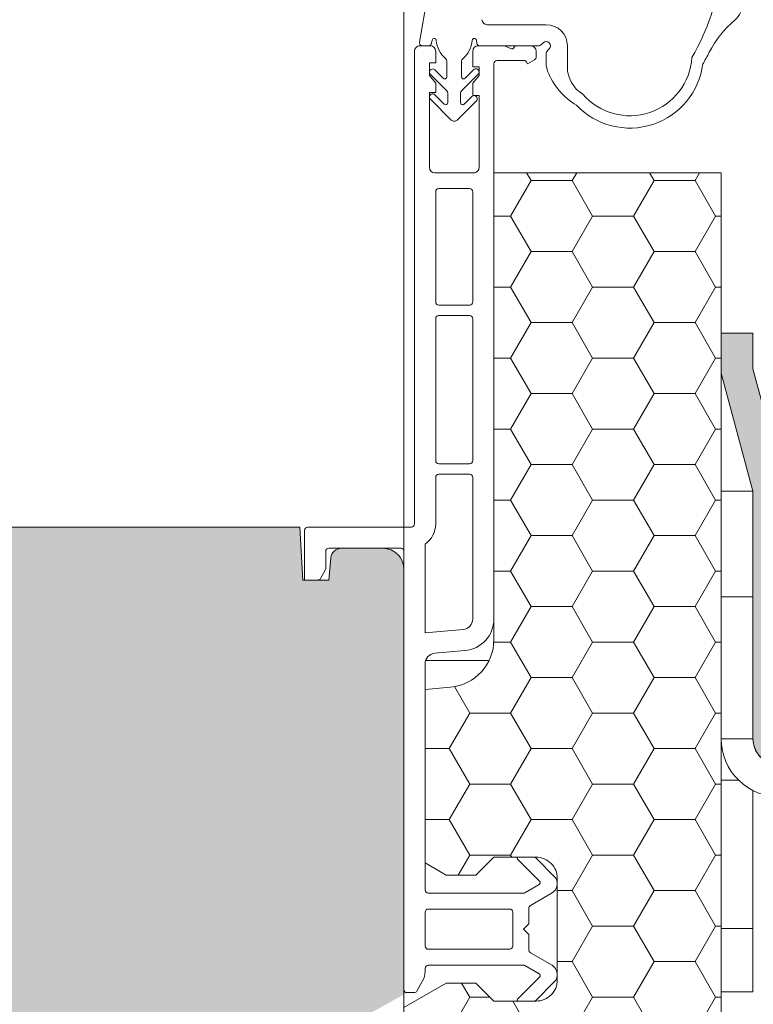
# Model space of a CAD drawing. Units: millimetres. Extents: x 467 to 1885, y 340 to 2049.
# Drawn here: x 1441 to 1510, y 660 to 753 of the extents above; entities that cross this region are included whole.
import ezdxf

# ---------------------------------------------------------------- set-up
doc = ezdxf.new("R2010")
doc.units = ezdxf.units.MM
for name, color, linetype, lineweight in [('BB Bemaßung Linien', 1, 'Continuous', 13), ('Klebeband', 7, 'Continuous', 9), ('Roto Blendrahmen', 42, 'Continuous', 9), ('Roto Dichtungen', 6, 'Continuous', 9), ('Roto Einbauwinkel', 4, 'Continuous', 9), ('Roto H Rahmenträger', 5, 'Continuous', 9), ('Roto Wärmedämmblock 1', 2, 'Continuous', 9)]:
    doc.layers.add(name, color=color, linetype=linetype, lineweight=lineweight)

msp = doc.modelspace()

# ---------------------------------------------------------------- hatches: boundary and pattern name
at = {"layer": 'Klebeband'}
msp.add_hatch(color=256, dxfattribs=at).paths.add_polyline_path([(1513.081546947125, 708.9672307076264), (1510.081546191516, 720.134028548611), (1510.081546191516, 723.5198339165305), (1507.081546191513, 723.5198339165311), (1507.081546191513, 719.7380653180569), (1510.081546191513, 708.57127028965), (1510.081546191514, 685.125262845764, 0.4142130773645588), (1512.625234755209, 682.6684928812531), (1531.249570156077, 682.6684928812526), (1531.249570156078, 682.6684931978144), (1547.023182900183, 682.6684931978115), (1552.248490500104, 679.6684931978103), (1556.154119994846, 679.6684931978104), (1556.154119994846, 682.6684931978126), (1553.048449658907, 682.6684931978131), (1547.823142610363, 685.6684928812525), (1513.081546947127, 685.6684928812531)])
at = {"layer": 'Roto Blendrahmen'}
h = msp.add_hatch(color=253, dxfattribs=at)
edge = h.paths.add_edge_path()
edge.add_arc((1437.081604787513, 687.0455496533477), 3.000072424563647, 120.7281712766966, 179.9992183679014)
edge.add_line((1434.081532363213, 687.0455905805477), (1434.081532363213, 681.1689488599491))
edge.add_arc((1437.081679764413, 681.1690352155474), 3.000147402441025, 180.0016491887972, 236.4414762521027)
edge.add_line((1435.423232917113, 678.6689475188481), (1438.187100295413, 676.8356166790484))
edge.add_arc((1437.081431675814, 675.1688834042475), 2.000125722445324, 0.001846878602691504, 56.440712703598024, ccw=False)
edge.add_line((1439.081557397213, 675.1689478765477), (1439.081557397213, 643.6689510951476))
edge.add_arc((1441.081521154713, 643.6689107999482), 1.999963757941132, 179.9988456065963, 270.0003006151912)
edge.add_line((1441.081531648013, 641.6689470420476), (1447.081543807314, 641.6689470420484))
edge.add_arc((1447.081533227313, 643.6689616752474), 2.000014633177347, 270.0003030933963, 359.9996969065971)
edge.add_line((1449.081547860513, 643.6689510951481), (1449.081547860514, 651.6689486811484))
edge.add_line((1449.081547860514, 651.6689486811484), (1462.581552867214, 651.6689486811476))
edge.add_line((1462.581552867214, 651.6689486811476), (1462.581552867213, 642.6689490686477))
edge.add_line((1462.581552867213, 642.6689490686477), (1466.581531171213, 638.6689484129477))
edge.add_line((1466.581531171213, 638.6689484129477), (1475.081540946313, 638.6689484129482))
edge.add_arc((1475.081530366213, 640.6689630462475), 2.000014633268339, 270.0003030944907, 359.9994834620978)
edge.add_line((1477.081544999412, 640.6689450154483), (1477.081544999414, 701.1689484129486))
edge.add_arc((1475.081531161213, 701.1689349025473), 2.000013838264935, 0.0003870421986906791, 89.99971967938978)
edge.add_line((1475.081540946314, 703.1689487407482), (1471.160330180513, 703.1689487407481))
edge.add_arc((1471.160316463013, 702.1689880084468), 0.9999607324323404, 89.9992140150901, 175.0020586086957)
edge.add_line((1470.164157752314, 702.2561045373478), (1469.981558923114, 700.1689491803471))
edge.add_line((1469.981558923114, 700.1689491803471), (1467.506058816314, 700.1689491803475))
edge.add_line((1467.506058816314, 700.1689491803475), (1467.244006995513, 705.1689486029483))
edge.add_line((1467.244006995513, 705.1689486029483), (1450.812466744714, 705.1689486029474))
edge.add_line((1450.812466744714, 705.1689486029474), (1449.350633029314, 705.1689486029484))
edge.add_line((1449.350633029314, 705.1689486029484), (1437.081553344113, 705.1689486029479))
edge.add_arc((1437.081538871413, 702.1689549104467), 2.999993692581062, 89.9997235923974, 236.7277911191172)
edge.add_line((1435.435690287913, 699.6607394899481), (1436.824657325112, 698.749297858348))
edge.add_arc((1434.081537837813, 694.5689501391469), 5.00000115746913, -59.2726276324064, 56.72735098701611, ccw=False)
edge.add_line((1436.636306647613, 690.2709078053482), (1435.548670892113, 689.6244153390478))
edge = h.paths.add_edge_path()
edge.add_line((1477.081544999412, 651.6689486811482), (1477.081544999413, 659.7595453272486))
edge.add_arc((1477.381527480214, 661.4689317881476), 0.2999824811830415, 179.9971070338033, 270.0014699812061)
edge.add_line((1460.381545428614, 651.6689486811476), (1459.381558303213, 651.6689486811482))
edge.add_line((1459.381558303213, 651.6689486811482), (1454.381533269213, 651.6689486811485))
at = {"layer": 'Roto Wärmedämmblock 1'}
h = msp.add_hatch(dxfattribs=at)
h.set_pattern_fill('HONEY', color=256, scale=31, angle=-1.144999685326866e-13, style=0)
h.set_pattern_definition([(359.9999999999996, (53.41428423029691, 1063.437884004862), (5.812500000000009, 3.35584842499998), [3.875, -7.75]), (119.9999999999998, (53.41428423029691, 1063.437884004862), (-5.812499987299983, 3.355848446997066), [3.874999999999993, -7.749999999999986]), (59.99999999999984, (53.41428423029691, 1063.437884004862), (1.270002014663874e-08, 6.71169687199705), [-7.749999999999989, 3.874999999999995])])
h.paths.add_polyline_path([(1506.411679391213, 656.1689466248482), (1506.416805390714, 656.1881616721477)], flags=17)
edge = h.paths.add_edge_path(flags=16)
edge.add_line((1506.432064179713, 656.2450692067483), (1506.416805390714, 656.1881616721479))
edge.add_line((1506.432064179713, 656.2450692067483), (1506.416805390714, 656.1881616721479))
edge = h.paths.add_edge_path(flags=17)
edge.add_line((1506.456829909613, 656.3374787579471), (1506.432064179714, 656.2450692067478))
edge.add_line((1506.456829909613, 656.3374787579471), (1506.432064179714, 656.2450692067478))
edge = h.paths.add_edge_path(flags=16)
edge.add_line((1506.490148906113, 656.4618401239483), (1506.456829909613, 656.3374787579477))
edge.add_line((1506.490148906113, 656.4618401239483), (1506.456829909613, 656.3374787579477))
edge = h.paths.add_edge_path(flags=17)
edge.add_line((1506.530769471513, 656.6133774827482), (1506.490148906113, 656.4618401239483))
edge.add_line((1506.530769471513, 656.6133774827482), (1506.490148906113, 656.4618401239483))
edge = h.paths.add_edge_path(flags=17)
edge.add_line((1506.577082280514, 656.7862644801481), (1506.530769471514, 656.6133774827478))
edge.add_line((1506.577082280514, 656.7862644801481), (1506.530769471514, 656.6133774827478))
edge = h.paths.add_edge_path(flags=17)
edge.add_line((1506.627358798313, 656.9738589237479), (1506.577082280513, 656.7862644801482))
edge.add_line((1506.627358798313, 656.9738589237479), (1506.577082280513, 656.7862644801482))
edge = h.paths.add_edge_path(flags=17)
edge.add_line((1506.679632071813, 657.168948651347), (1506.627358798313, 656.9738589237471))
edge.add_line((1506.679632071813, 657.168948651347), (1506.627358798313, 656.9738589237471))
h.paths.add_polyline_path([(1507.081546191513, 658.6689479659478), (1506.679632071813, 657.168948651347)], flags=17)
edge = h.paths.add_edge_path()
edge.add_line((1477.081544999412, 651.6689486811482), (1477.081544999413, 659.7595453272484))
edge.add_line((1477.081544999414, 659.7595453272486), (1481.081553105714, 662.0689496408484))
edge.add_line((1481.081553105714, 662.0689496408488), (1483.881540898613, 662.0689496408487))
edge.add_line((1483.881540898613, 662.0689496408478), (1485.581554774614, 660.3689469407478))
edge.add_line((1485.581554774614, 660.3689469407474), (1489.581533078513, 660.3689469407474))
edge.add_arc((1489.581573373513, 662.3689106987466), 1.999963758464834, 269.9988456128039, 360.001047665601)
edge.add_line((1491.581537131613, 662.3689472685484), (1491.581537131613, 671.9689495871481))
edge.add_arc((1489.581573373513, 671.9689861569472), 1.999963758464834, 359.998952334399, 450.0011543871961)
edge.add_line((1489.581533078514, 673.9689499149483), (1485.581554774614, 673.9689499149483))
edge.add_line((1485.581554774614, 673.9689499149478), (1483.881540898613, 672.2689472149478))
edge.add_line((1483.881540898613, 672.268947214948), (1481.081553105713, 672.2689472149483))
edge.add_line((1481.081553105713, 672.2689472149484), (1479.081549052514, 673.4236493716473))
edge.add_line((1479.081549052514, 673.4236493716473), (1479.081549052513, 689.8362856368482))
edge.add_line((1479.081549052512, 689.8362856368473), (1481.473751668313, 690.0455761711471))
edge.add_arc((1481.081540997414, 694.528465282447), 4.500013777189229, 275.0001102710947, 359.9998514058988)
edge.add_line((1485.581554774614, 694.5284536118476), (1485.581554774614, 738.6689499030472))
edge.add_line((1485.581554774614, 738.6689499030468), (1507.081546191513, 738.6689499030471))
edge.add_line((1507.081546191513, 738.6689499030479), (1507.081546191513, 658.6689479659485))
edge.add_line((1507.081546191513, 658.6689479659478), (1501.722552184413, 638.6689484129474))
edge.add_line((1501.722552184413, 638.6689484129475), (1489.687986974114, 638.6689484129478))
edge.add_arc((1489.687983215113, 640.6689418141472), 1.999993401191689, 164.9996794744023, 270.000107687803, ccw=False)
edge.add_line((1487.756140832313, 641.1865890036477), (1490.564890508014, 651.6689486811476))
edge.add_line((1490.564890508012, 651.6689486811475), (1477.081544999412, 651.668948681148))
h.paths.add_polyline_path([(1507.081546191513, 658.6689479659478), (1507.081546191513, 661.2411193559475)], flags=17)

# ---------------------------------------------------------------- linework, layer by layer
at = {"layer": 'BB Bemaßung Linien'}
for p, q in [((1477.081544999412, 701.1689484129486), (1477.081544999414, 803.0143625380962)), ((1477.081544999413, 664.4257315699781), (1477.081544999414, 348.3324289275344))]:
    msp.add_line(p, q, dxfattribs=at)
at = {"layer": 'Klebeband'}
for p, q in [((1507.081546191513, 719.7380653180574), (1507.081546191513, 723.5198339165311)), ((1510.081546191516, 723.5198339165306), (1507.081546191513, 723.5198339165311)), ((1510.081546191516, 720.134028548611), (1510.081546191516, 723.5198339165306)), ((1510.081546191513, 708.5712702896493), (1507.081546191513, 719.7380653180574)), ((1513.081546947125, 708.967230707625), (1510.081546191516, 720.134028548611)), ((1510.081546191513, 708.5712702896493), (1510.081546191514, 685.1680826747519))]:
    msp.add_line(p, q, dxfattribs=at)
msp.add_arc((1512.581777489728, 685.168724251434), 2.500609013492609, 179.0041303980828, 270.9957747245755, dxfattribs=at)
at = {"layer": 'Roto Blendrahmen'}
for p, q in [((1437.081553344113, 705.1689486029479), (1449.350633029314, 705.1689486029484)), ((1450.812466744714, 705.1689486029474), (1449.350633029314, 705.1689486029484)), ((1450.812466744714, 705.1689486029474), (1467.244006995513, 705.1689486029483)), ((1467.244006995513, 705.1689486029483), (1467.506058816314, 700.1689491803475)), ((1471.160330180513, 703.1689487407481), (1475.081540946314, 703.1689487407482)), ((1469.981558923114, 700.1689491803471), (1470.164157752314, 702.2561045373478)), ((1477.081544999414, 701.1689484129486), (1477.081544999412, 640.6689450154483)), ((1467.506058816314, 700.1689491803475), (1469.981558923114, 700.1689491803471))]:
    msp.add_line(p, q, dxfattribs=at)
for centre, radius, start, end in [((1471.160316463013, 702.1689880084468), 0.9999607324323404, 89.9992140150901, 175.0020586086957), ((1475.081531161213, 701.1689349025473), 2.000013838264935, 0.0003870421986906791, 89.99971967938978), ((1477.381527480214, 661.4689317881476), 0.2999824811830415, 179.9971070338033, 270.0014699812061)]:
    msp.add_arc(centre, radius, start, end, dxfattribs=at)
at = {"layer": 'Roto Dichtungen'}
for p, q in [((1480.693407658914, 763.2557727406466), (1478.536106948214, 751.0210439573485)), ((1484.954811934814, 752.6689484725479), (1490.531541709314, 752.6689484725476)), ((1479.737825993814, 751.2036763141481), (1479.687251452813, 750.9168550382476)), ((1483.975835446714, 750.9168550382475), (1483.925260905613, 751.2036763141485)), ((1479.391821030913, 750.6689481447486), (1478.831537370013, 750.6689481447477)), ((1489.758737687413, 750.6689481447481), (1484.271265868514, 750.6689481447482)), ((1490.112312440213, 750.8153930316479), (1490.248687867513, 750.9517908106479)), ((1490.814395551013, 750.3861054788479), (1490.677990321513, 750.2497076998472)), ((1492.531545762413, 748.6689478169475), (1492.531545762414, 750.6689481447477)), ((1490.531541709313, 749.8961552987471), (1490.531541709313, 749.0076363096484)), ((1480.006036985927, 748.3915055555279), (1480.790116195014, 747.6074263463471)), ((1481.131531600313, 747.7488458166482), (1481.131531600313, 749.2206931124476)), ((1482.531555299114, 749.2206931124481), (1482.531555299114, 747.7488458166489)), ((1482.872970704414, 747.6074263463472), (1483.665629893808, 748.4000855358353)), ((1481.143690947814, 746.4053459475483), (1479.581688476921, 747.9673269239171)), ((1484.089422336109, 747.975349731448), (1482.519425753914, 746.4053459475479)), ((1481.548704509113, 743.6517901728482), (1479.575186831622, 745.6252969817433)), ((1480.000339133546, 746.048676987811), (1480.890132789013, 745.1588973413476)), ((1481.231548194214, 745.3003205369474), (1481.231548194214, 746.1932130168481)), ((1482.431538705213, 746.1932130168482), (1482.431538705213, 745.300320536948)), ((1482.772954110513, 745.1588973413483), (1483.487516522698, 745.8734485034612)), ((1483.912462269121, 745.449860149146), (1482.114382390313, 743.6517901728472))]:
    msp.add_line(p, q, dxfattribs=at)
for centre, radius, start, end in [((1487.098457427714, 759.7628764013471), 19.9999511986234, 329.3764622253988, 354.5383919260989), ((1507.098133514914, 754.6508115365466), 2.00008240332783, 310.158557408296, 359.9987924593952), ((1484.954792674613, 753.1689194897481), 0.4999710176015681, 183.3629832284001, 270.0022071810087), ((1514.836579764314, 745.4797648599463), 9.999569571288218, 130.1571329435991, 152.7551199280973), ((1490.531531129212, 750.6689338393462), 2.000014633216894, 0.0004098154994558456, 89.9996969060825), ((1479.934796432614, 751.1689370461468), 0.200010425918714, 4.251470937902146, 169.997724691599), ((1482.627304960813, 751.3688829314472), 2.499911894277119, 184.246635345596, 230.1062083349859), ((1481.035632046613, 751.3690027656467), 2.500099971277436, 309.8946658426862, 355.750930852897), ((1483.728304572813, 751.1689547412468), 0.1999934615683611, 9.997984840201335, 175.7532511633999), ((1478.831544754413, 750.9689445533465), 0.2999964086541895, 169.9989189439024, 269.9985896797971), ((1479.391800171014, 750.9689585341462), 0.3000103901652523, 270.003983822896, 349.9985962839053), ((1484.271286728514, 750.9689585341466), 0.3000103901653375, 190.0014037162018, 269.996016177104), ((1489.758747994614, 751.1689789929474), 0.5000308482652731, 269.9988189604909, 314.9982567332014), ((1490.531541709314, 750.6689481447474), 0.4000078367608605, 315.0011319325102, 135.0011319325102), ((1491.031496182114, 749.8961711647468), 0.4999544730982194, 134.9975142664967, 180.0018182683984), ((1480.831549129213, 749.220704761047), 0.2999824712986034, 359.9977751479965, 50.10686073680746), ((1482.831537770213, 749.2207047610468), 0.2999824712986034, 129.8931392631925, 180.002224851997), ((1498.438389843647, 749.9417980985409), 5.882129709412629, 220.8099806925929, 356.424844778035), ((1487.096569517414, 759.7639471782475), 21.20212962967554, 329.3765915015958, 332.7544605322975), ((1479.793337453305, 748.179941728207), 0.3000005736482306, 44.8466260080615, 225.1304324566523), ((1483.879144124248, 748.1893320493155), 0.3000089311379089, 314.499778475539, 135.3728229516898), ((1492.531111582514, 749.0075573173467), 1.999569874769285, 179.9977365488972, 201.1841820641988), ((1495.531496565013, 748.6689225998468), 2.999950802715063, 179.9995183809006, 238.997964540892), ((1498.436075681565, 749.8563168684776), 6.963093453560782, 223.6182328188456, 352.6350887201331), ((1480.931540466913, 747.7488322478471), 0.1999911338905528, 224.9962785254961, 0.003887360797500961), ((1482.731546432513, 747.7488322478472), 0.1999911338905528, 179.996112639196, 315.0037214745039), ((1496.727370138014, 750.633491594147), 6.499819657116219, 201.1812681501974, 239.1583646653036), ((1479.786823395113, 745.8379305054204), 0.3000050837880107, 44.62602272230934, 225.1346347707777), ((1480.931583516813, 746.1932392619476), 0.2999646786328664, 359.994986967496, 44.99989932149303), ((1482.731365087513, 746.1932667611468), 0.2998263871665455, 134.9811023041133, 180.0102703601996), ((1483.701641111797, 745.6633113351234), 0.3000116151773405, 314.644832819863, 135.538478074498), ((1481.031549990614, 745.3003203115468), 0.1999982036041805, 225.001168560505, 6.455620342293855e-05), ((1482.631536908813, 745.3003203115468), 0.1999982036041962, 179.9999354437966, 314.9988314395964), ((1481.831543449713, 743.9346259393478), 0.3999924213158236, 224.9996784953893, 315.0003215046107)]:
    msp.add_arc(centre, radius, start, end, dxfattribs=at)
at = {"layer": 'Roto Einbauwinkel'}
for p, q in [((1507.081546191513, 661.2411193559494), (1507.081546191514, 708.5712702896504)), ((1507.081546191514, 708.5712702896504), (1510.081546191513, 708.5712702896493)), ((1510.081546191513, 708.5712702896493), (1510.081546191513, 698.5712699602492)), ((1510.081546191513, 698.5712699602492), (1507.081546191513, 698.5712699602511)), ((1510.081546191513, 698.5712699602492), (1510.081546191513, 685.1681094626493)), ((1507.081546191513, 685.1681094626513), (1510.081546191513, 685.1681094626493)), ((1508.730726127012, 681.2411189089499), (1507.081546191513, 681.2411189089519)), ((1510.081546191516, 667.24112033945), (1510.081546191514, 680.2691310654511)), ((1507.081546191514, 667.24112033945), (1510.081546191516, 667.24112033945)), ((1510.081546191516, 667.24112033945), (1510.081546191514, 661.2411193559504)), ((1507.081546191513, 661.2411193559494), (1510.081546191514, 661.2411193559504))]:
    msp.add_line(p, q, dxfattribs=at)
for centre, radius, start, end in [((1512.581562217913, 685.1681477096481), 5.50003746450172, 180.159973606657, 270.9998539330121), ((1512.581518245113, 685.1680826747491), 2.499972053655958, 179.9993860580098, 271.0005875821925)]:
    msp.add_arc(centre, radius, start, end, dxfattribs=at)
at = {"layer": 'Roto H Rahmenträger'}
for p, q in [((1478.581555489814, 750.6689481447477), (1479.581542615213, 750.6689481447485)), ((1484.081544284213, 750.6689481447477), (1486.581541900013, 750.6689481447476)), ((1487.263329629313, 750.3807820389476), (1486.581541900013, 750.6689481447476)), ((1487.581558827715, 750.6689481447485), (1487.451650504413, 750.443948061248)), ((1487.581558827715, 750.6689481447485), (1489.081539515814, 750.6689481447486)), ((1478.081532124814, 750.1689471314476), (1478.081532124813, 705.4689485589472)), ((1480.081536177914, 749.0689471374473), (1480.081536177913, 750.1689471314481)), ((1483.581550721513, 750.1689471314478), (1483.581550721513, 748.6689478169465)), ((1488.494940404213, 749.2689467976476), (1485.881544951713, 749.2689467976481)), ((1488.754757050814, 748.9689491699484), (1489.431537989913, 749.3596948693478)), ((1489.581533078513, 749.6195040653472), (1489.581533078514, 750.1689471314477)), ((1480.081536177914, 749.0689471374473), (1479.481555823613, 749.0689471374474)), ((1479.481555823614, 747.868949175948), (1479.481555823613, 749.0689471374474)), ((1484.181531075813, 748.668947816947), (1483.581550721513, 748.6689478169465)), ((1484.181531075813, 748.668947816947), (1484.181531075813, 747.868949175947)), ((1485.581554774614, 696.4866189296478), (1485.581554774614, 748.9689491699477)), ((1488.624848727513, 749.1939492533481), (1488.754757050814, 748.9689491699484)), ((1480.081536177914, 747.153894604248), (1479.481555823614, 747.868949175948)), ((1484.181531075813, 747.868949175947), (1483.581550721513, 747.1538946042485)), ((1480.081536177914, 746.2689481685476), (1480.081536177914, 747.153894604248)), ((1483.581550721513, 747.1538946042485), (1483.581550721513, 745.9689468155482)), ((1480.081536177914, 746.2689481685476), (1479.481555823614, 746.2689481685479)), ((1479.481555823615, 739.1689471910478), (1479.481555823614, 746.2689481685479)), ((1484.181531075813, 745.9689468155487), (1483.581550721513, 745.9689468155482)), ((1484.181531075813, 745.9689468155487), (1484.181531075813, 739.1689471910478)), ((1479.981549386313, 738.6689499030474), (1483.681537513114, 738.6689499030475)), ((1480.381556157414, 737.1689468632482), (1483.281530742013, 737.1689468632483)), ((1480.081536177914, 736.8689492355485), (1480.081536177914, 726.4689482758487)), ((1483.581550721513, 726.4689482758471), (1483.581550721513, 736.8689492355472)), ((1483.281530742014, 726.1689487854476), (1480.381556157413, 726.1689487854475)), ((1480.381556157413, 725.1689486215474), (1483.281530742013, 725.1689486215475)), ((1480.081536177914, 724.8689472685479), (1480.081536177914, 711.468948611148)), ((1483.581550721513, 711.4689486111486), (1483.581550721513, 724.8689472685485)), ((1483.281530742013, 711.168948655148), (1480.381556157413, 711.1689486551473)), ((1480.381556157413, 710.1689486076474), (1483.281530742013, 710.1689486076477)), ((1480.081536177913, 709.8689486515481), (1480.081536177913, 705.468948558948)), ((1483.581550721513, 696.4866189296475), (1483.581550721513, 709.868948651548)), ((1467.681534890513, 700.1689491803475), (1467.681534890513, 704.8689486469477)), ((1467.981554870013, 705.1689486029484), (1477.781541947713, 705.1689486029478)), ((1469.681538943613, 701.2493331926474), (1469.681538943614, 702.8689487847479)), ((1476.781554822313, 703.1689487407476), (1469.981558923113, 703.1689487407474)), ((1477.081544999414, 702.868948784748), (1477.081544999413, 661.4689469347488)), ((1479.081549052513, 703.5715818415475), (1479.081549052512, 695.1765889312477)), ((1469.190784100813, 700.318948925548), (1469.641365413014, 701.0993329818481)), ((1468.930997256613, 700.1689491803482), (1467.681534890513, 700.1689491803475)), ((1479.081549052512, 695.1765889312477), (1482.668705586715, 695.490424149748)), ((1479.994394187313, 693.2488117377472), (1482.843019370413, 693.4980345900487)), ((1479.081549052513, 670.8689495931482), (1479.081549052513, 692.2526169578479)), ((1487.882979516313, 673.9689499149483), (1489.355750684114, 673.968949914948)), ((1491.288639907214, 672.1603177498478), (1489.567883614813, 673.8810814927476)), ((1487.812258605313, 673.7982384870477), (1489.908643369013, 671.701838822148)), ((1489.867218140913, 671.3872119794476), (1488.519557122513, 670.609140397148)), ((1479.381539229713, 670.5689482401478), (1488.369562034013, 670.5689482401483)), ((1489.031531218814, 669.4036178301473), (1491.081543568914, 670.5871872614479)), ((1479.081549052513, 668.7689475725484), (1479.081549052513, 665.5689492831474)), ((1479.381539229714, 669.0689489255485), (1487.081535462713, 669.0689489255475)), ((1487.381555442214, 665.5689492831472), (1487.381555442214, 668.7689475725485)), ((1488.881536130313, 667.6689475784476), (1488.881536130314, 669.1438123594493)), ((1488.381542567613, 667.1689465652486), (1488.881536130313, 667.6689475784476)), ((1488.881536130314, 666.6689492772476), (1488.381542567613, 667.1689465652486)), ((1488.881536130314, 665.1940844963486), (1488.881536130314, 666.6689492772476)), ((1487.081535462713, 665.2689479301472), (1479.381539229713, 665.2689479301479)), ((1491.081543568914, 663.7507095943472), (1489.031531218814, 664.9342790256475)), ((1488.369562034012, 663.7689486156484), (1479.381539229712, 663.768948615647)), ((1488.519557122513, 663.7287564585479), (1489.867218140913, 662.9506811509469)), ((1479.081549052513, 663.2048465321483), (1479.081549052513, 663.4689472625483)), ((1478.302128915112, 661.3189481208476), (1478.813596372014, 662.2048482309484)), ((1489.908643369013, 662.6360580335479), (1487.812258605314, 660.539658368648)), ((1489.567883614813, 660.4568153629485), (1491.288639907214, 662.1775753806475)), ((1478.042312268612, 661.1689493070478), (1477.381535176614, 661.1689493070483)), ((1489.355750684113, 660.3689469407483), (1487.882979516313, 660.368946940748))]:
    msp.add_line(p, q, dxfattribs=at)
for centre, radius, start, end in [((1478.581532604213, 750.1689476658466), 0.5000004794183623, 89.99737750558448, 180.0000612358973), ((1479.581535699313, 750.1689476661477), 0.5000004786058372, 359.9999387255997, 89.99920749618126), ((1484.081551200114, 750.1689476661477), 0.5000004786058656, 90.00079250379258, 180.0000612744003), ((1487.321737201313, 750.5189573393473), 0.1500128598260703, 247.0859124455156, 329.9987438786914), ((1489.081532599913, 750.1689476661475), 0.5000004786058372, 359.9999387255997, 89.99920749618126), ((1485.881537255414, 748.9689643165475), 0.2999824811830415, 89.99853001879391, 180.0028929661967), ((1488.494964864414, 749.1189788943475), 0.1499679053248188, 29.99400325320316, 90.00934510468119), ((1489.281620480113, 749.6194491954471), 0.2999126033862433, 299.9914430370041, 0.01048243159841533), ((1479.981556302213, 739.1689503816467), 0.5000004786228422, 180.000365613895, 269.9992074953997), ((1483.681581468914, 739.1688995102477), 0.4999496091529969, 269.9949625264926, 0.005464364299205827), ((1480.381569535613, 736.8689135037464), 0.3000333598029132, 90.00255476359943, 179.9931764934986), ((1483.281517363814, 736.8689135037466), 0.3000333598029132, 0.006823506494955112, 89.99744523640048), ((1480.381566355113, 726.4689789640468), 0.3000301787558946, 180.0058604254024, 269.9980525769137), ((1483.281520544314, 726.468978964047), 0.3000301787558946, 270.0019474231905, 359.9941395745976), ((1480.381569535313, 724.8689152627469), 0.3000333590849192, 90.00255470679934, 179.9938880294969), ((1483.281517364113, 724.8689152627474), 0.3000333590849107, 0.006111970496593955, 89.99744529320061), ((1480.381568740313, 711.468981219047), 0.3000325641679795, 180.0062269670956, 269.9975971002937), ((1483.281518159113, 711.4689812190466), 0.3000325641680647, 270.0024028997063, 359.9937730328978), ((1480.381568740313, 709.868916043747), 0.3000325641680548, 90.0024028997063, 179.9937730328978), ((1483.281518159114, 709.868916043747), 0.300032564167951, 0.006226967102112013, 89.99759710029365), ((1467.981567452913, 704.8689160390472), 0.3000325641679795, 90.0024028997063, 179.9937730328978), ((1477.781550438813, 705.4689302894467), 0.2999816866035039, 269.9983782189183, 0.003489441595192488), ((1477.781509741013, 705.4689535497475), 2.300026436965366, 304.4181245866984, 359.9998756757005), ((1469.981571506013, 702.868916176847), 0.300032564167998, 90.0024028997063, 179.9937730328978), ((1476.781563313413, 702.8689670543473), 0.2999816866035355, 359.9965105584048, 90.0016217811078), ((1469.381299507113, 701.2493644611467), 0.300239438172628, 330.0194422291037, 359.9940329238979), ((1468.931006673913, 700.4688971399476), 0.2999479597592868, 269.9982011164882, 330.0056829198023), ((1482.581521431113, 696.4866457643473), 1.000029290762194, 275.0014872902023, 359.9984625287988), ((1482.581526801513, 696.4866445472471), 3.000027973241876, 275.0004390753954, 359.9995107437002), ((1480.081516681714, 692.2526466252472), 0.9999676296344934, 94.99824994628409, 180.001699872801), ((1487.882984835914, 673.8689431617479), 0.1000067533835529, 90.00304770628678, 224.9912673611113), ((1489.355738316915, 673.6689189963472), 0.3000309189175702, 45.00232237009313, 89.99763828841044), ((1490.581542350914, 671.4532073689468), 0.999996022359023, 300.0002121623055, 45.00051957869822), ((1489.767212032913, 671.5604197871469), 0.200005415693855, 300.0011247501045, 44.99750820720014), ((1479.381531533513, 670.8689307215473), 0.2999824815436392, 179.9963955830998, 270.0014699525976), ((1488.369604422113, 670.8687731541477), 0.2998249170322939, 269.9918997307121, 300.0088801892162), ((1489.181603518813, 669.1437741387472), 0.300067390992463, 120.0085119603011, 179.9927020408975), ((1479.381531533513, 668.7689664441472), 0.2999824815435741, 89.99853004740243, 180.0036044169002), ((1487.081522084814, 668.7689155667476), 0.3000333590849192, 0.006111970496593955, 89.99744529320061), ((1479.381531533513, 665.5689304116468), 0.2999824815435539, 179.9963955830998, 270.0014699525976), ((1487.081522084813, 665.5689812889473), 0.3000333590849675, 270.0025547067993, 359.9938880294969), ((1489.181603518814, 665.1941227169482), 0.300067390992463, 180.0072979591025, 239.9914880396989), ((1479.381531533513, 663.468966134147), 0.2999824815435823, 89.99853004740243, 180.0036044169002), ((1488.369604422114, 663.4691237015477), 0.2998249170322655, 59.99111981078378, 90.0081002692879), ((1490.581539229913, 662.8846874013462), 0.9999993888269262, 314.999540426504, 59.99969271749913), ((1477.081332551414, 663.2049122847475), 2.000216502186068, 330.0014618650001, 359.9981165319999), ((1489.767216386213, 662.777475590847), 0.2000012924581093, 315.0019093087949, 59.99963333479465), ((1478.042295409814, 661.4689953275474), 0.3000460210216354, 270.0032192932945, 329.9946646560057), ((1487.882984835914, 660.468953693947), 0.1000067533835529, 135.0087326388887, 269.9969522937133), ((1489.355738316913, 660.6689778593485), 0.3000309189173584, 270.0023617115896, 314.9976776299069)]:
    msp.add_arc(centre, radius, start, end, dxfattribs=at)
msp.add_open_spline([(1485.132523183191, 692.5689481208985), (1479.132898454034, 692.568948120899)], degree=1, dxfattribs=at)
at = {"layer": 'Roto Wärmedämmblock 1'}
for p, q in [((1485.581554774614, 694.5284536118473), (1485.581554774614, 738.6689499030468)), ((1485.581554774614, 738.6689499030468), (1507.081546191513, 738.6689499030479)), ((1507.081546191513, 738.6689499030479), (1507.081546191513, 658.6689479659478)), ((1479.081549052512, 689.8362856368473), (1481.473751668314, 690.0455761711476)), ((1479.081549052514, 673.4236493716473), (1479.081549052512, 689.8362856368473)), ((1485.581554774614, 673.9689499149478), (1483.881540898613, 672.268947214948)), ((1489.581533078514, 673.9689499149483), (1485.581554774614, 673.9689499149478)), ((1481.081553105712, 672.2689472149484), (1479.081549052514, 673.4236493716473)), ((1483.881540898613, 672.268947214948), (1481.081553105712, 672.2689472149484)), ((1491.581537131613, 662.3689472685484), (1491.581537131613, 671.9689495871479)), ((1477.081544999413, 659.7595453272486), (1481.081553105714, 662.0689496408488)), ((1481.081553105714, 662.0689496408488), (1483.881540898613, 662.0689496408479)), ((1483.881540898613, 662.0689496408479), (1485.581554774614, 660.3689469407474)), ((1485.581554774614, 660.3689469407474), (1489.581533078513, 660.368946940748))]:
    msp.add_line(p, q, dxfattribs=at)
for centre, radius, start, end in [((1481.081540997413, 694.528465282446), 4.500013777189229, 275.0001102710947, 359.9998514058988), ((1489.581573373513, 671.9689861569475), 1.999963758464834, 359.998952334399, 90.00115438719605), ((1489.581573373513, 662.3689106987465), 1.999963758464834, 269.9988456128039, 0.001047665600992786)]:
    msp.add_arc(centre, radius, start, end, dxfattribs=at)

doc.saveas('drawing.dxf')
